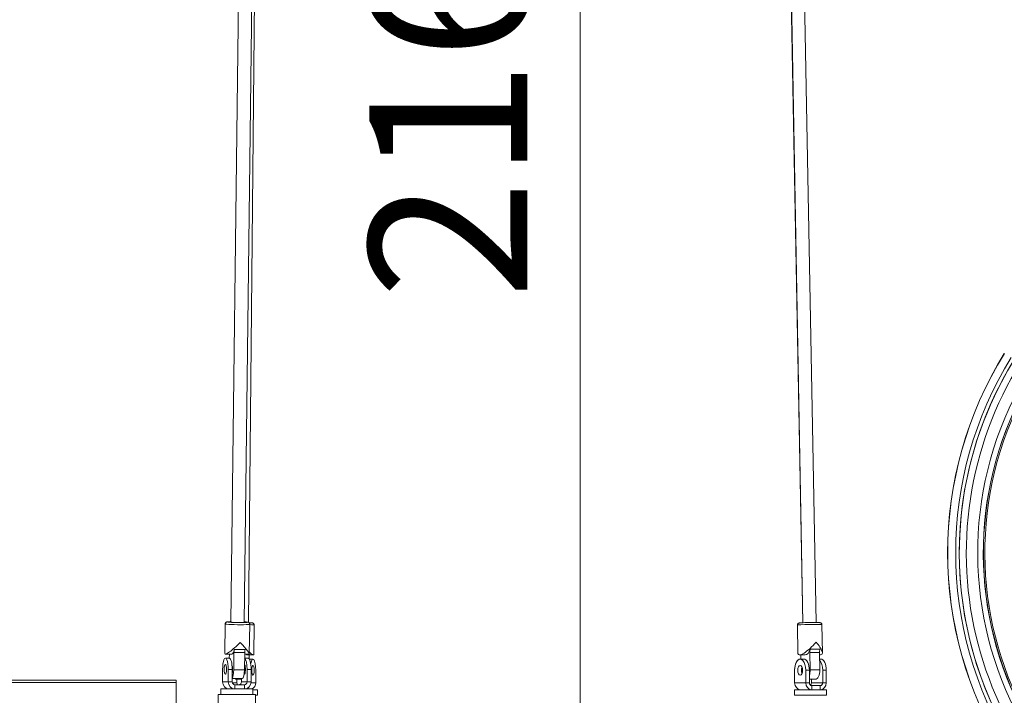
# Model space of a CAD drawing. Extents: x 57080 to 82280, y -36137 to 17323.
# Drawn here: x 65169 to 66290, y 2591 to 3360 of the extents above; entities that cross this region are included whole.
import ezdxf

# ---------------------------------------------------------------- set-up
doc = ezdxf.new("R2010")
doc.units = 0
doc.header["$MEASUREMENT"] = 0
doc.header["$PDMODE"] = 1
doc.layers.get('0').update_dxf_attribs({"linetype": 'CONTINUOUS'})
doc.layers.get('DefPoints').update_dxf_attribs({"linetype": 'CONTINUOUS'})
for name, color, linetype, lineweight in [('FRAM3', 1, 'CONTINUOUS', 50), ('外形線', 7, 'CONTINUOUS', 18), ('寸法線', 3, 'CONTINUOUS', 18)]:
    doc.layers.add(name, color=color, linetype=linetype, lineweight=lineweight)
doc.styles.get("Standard").update_dxf_attribs({"font": 'TXT.SHX', "bigfont": 'bigfont.shx'})
doc.dimstyles.new('60ベース', dxfattribs={"dimscale": 60, "dimtxt": 3, "dimasz": 3, "dimexe": 0, "dimexo": 1, "dimgap": 1, "dimtad": 3, "dimdec": 1, "dimdsep": 46, "dimtxsty": 'Standard', "dimblk": 'DOTSMALL', "dimcen": 0, "dimclrd": 256, "dimclre": 256, "dimclrt": 7, "dimadec": 3, "dimazin": 2, "dimtfac": 1, "dimtdec": 1, "dimtix": 1, "dimtmove": 2, "dimatfit": 2, "dimldrblk": 'OPEN', "dimfxl": 0, "dimtolj": 1, "dimlwd": -1, "dimlwe": -1, "dimarcsym": 0})

# ---------------------------------------------------------------- blocks, each defined once
blk = doc.blocks.new('_DotSmall')
at = {"layer": 'FRAM3', "color": 0, "const_width": 0.5}
blk.add_lwpolyline([(-0.0625, 0, 1), (0.0625, 0, 1)], format="xyb", close=True, dxfattribs=at)
blk = doc.blocks.new('*D24')
at = {"layer": 'DefPoints', "color": 0}
for p in [(65725.4, 4396.4), (65725.4, 2232.7), (65807.1, 2232.7)]:
    blk.add_point(p, dxfattribs=at)
at = {"layer": '寸法線'}
for p, q in [((65785.4, 4396.4), (65807.1, 4396.4)), ((65807.1, 4396.4), (65807.1, 2232.7)), ((65785.4, 2232.7), (65807.1, 2232.7))]:
    blk.add_line(p, q, dxfattribs=at)
at = {"layer": '寸法線', "xscale": 180, "yscale": 180, "zscale": 180}
for p, rotation in [((65807.1, 4396.4), 90), ((65807.1, 2232.7), 270)]:
    blk.add_blockref('_DotSmall', p, dxfattribs=dict(at, rotation=rotation))
at = {"layer": '寸法線', "color": 7, "insert": (65657.1, 3314.6), "char_height": 180, "attachment_point": 5, "rotation": 90}
blk.add_mtext('\\A1;2160', dxfattribs=at)
blk = doc.blocks.new('_OPEN')
at = {"color": 0, "linetype": 'ByBlock'}
for p, q in [((-1, 0.1667), (0, 0)), ((0, 0), (-1, -0.1667)), ((0, 0), (-1, 0))]:
    blk.add_line(p, q, dxfattribs=at)

msp = doc.modelspace()

# ---------------------------------------------------------------- linework, layer by layer
at = {"layer": '外形線', "extrusion": (0, 1, 0)}
for p, q in [((65429.456, 4259.639), (65409.667, 2674.321)), ((65444.536, 4259.451), (65424.747, 2674.132)), ((65444.674, 4259.455), (65429.826, 2674.132)), ((66031.21, 4259.519), (66060.69, 2673.715)), ((66031.233, 4259.966), (66060.721, 2673.717)), ((66046.311, 4260.247), (66075.799, 2673.997)), ((65402.792, 2638.609), (65403.213, 2672.349)), ((65430.729, 2638.26), (65431.151, 2672)), ((65435.911, 2637.391), (65436.227, 2671.15)), ((66054.911, 2638.659), (66054.309, 2671.021)), ((66054.942, 2638.659), (66054.34, 2671.021)), ((66082.877, 2639.178), (66082.276, 2671.54)), ((65403.419, 2637.973), (65410.781, 2637.973)), ((65408.083, 2633.25), (65403.472, 2633.25)), ((65408.024, 2637.973), (65407.965, 2633.25)), ((65407.972, 2637.652), (65407.975, 2637.973)), ((65412.964, 2620.035), (65413.211, 2639.821)), ((65425.508, 2639.821), (65413.211, 2639.821)), ((65413.541, 2643.392), (65425.838, 2643.392)), ((65425.261, 2620.035), (65425.508, 2639.821)), ((65429.603, 2633.25), (65425.426, 2633.25)), ((65425.514, 2637.973), (65425.47, 2633.25)), ((65425.485, 2637.973), (65430.439, 2637.973)), ((65435.586, 2637.068), (65428.217, 2637.068)), ((65430.624, 2632.574), (65430.666, 2637.068)), ((66056.562, 2637.068), (66056.531, 2637.068)), ((66056.562, 2637.068), (66063.17, 2637.068)), ((66058.277, 2637.068), (66058.365, 2632.329)), ((66058.308, 2637.068), (66058.397, 2632.329)), ((66068.869, 2620.014), (66068.501, 2639.811)), ((66079.529, 2639.811), (66068.501, 2639.811)), ((66068.999, 2643.483), (66080.027, 2643.483)), ((66079.897, 2620.014), (66079.529, 2639.811)), ((66079.58, 2637.068), (66080.806, 2637.068)), ((65430.79, 2632.329), (65434.84, 2632.329)), ((66057.517, 2632.329), (66057.548, 2632.329)), ((66061.684, 2632.329), (66057.548, 2632.329)), ((66080.982, 2632.329), (66079.668, 2632.329)), ((65400.298, 2620.55), (65400.298, 2606.262)), ((65406.645, 2620.55), (65406.645, 2606.262)), ((65411.257, 2620.55), (65406.645, 2620.55)), ((65411.257, 2620.55), (65411.257, 2606.262)), ((65412.964, 2620.035), (65425.261, 2620.035)), ((65428.165, 2606.262), (65428.165, 2620.55)), ((65432.777, 2620.55), (65428.165, 2620.55)), ((65432.777, 2606.262), (65432.777, 2620.55)), ((65438.014, 2619.629), (65438.014, 2605.341)), ((66051.218, 2605.341), (66051.218, 2619.629)), ((66051.249, 2619.629), (66051.218, 2619.629)), ((66051.249, 2619.629), (66051.249, 2605.341)), ((66063.848, 2619.629), (66063.848, 2605.341)), ((66067.983, 2619.629), (66063.848, 2619.629)), ((66067.983, 2619.629), (66067.983, 2605.341)), ((66068.869, 2620.014), (66079.897, 2620.014)), ((66083.146, 2605.341), (66083.146, 2619.629)), ((66087.281, 2619.629), (66083.146, 2619.629)), ((66087.281, 2605.341), (66087.281, 2619.629)), ((64993.377, 2605.764), (65347.562, 2605.764)), ((64993.377, 2605.764), (65347.562, 2605.764)), ((64994.31, 2608.418), (65347.562, 2608.418)), ((65347.562, 2605.764), (65347.562, 2608.418)), ((65347.562, 2542.077), (65347.562, 2605.764)), ((65406.645, 2606.262), (65400.298, 2606.262)), ((65406.645, 2606.262), (65411.257, 2606.262)), ((65411.257, 2610.231), (65422.686, 2610.231)), ((65416.494, 2605.341), (65411.389, 2605.341)), ((65414.331, 2603.087), (65414.331, 2598.327)), ((65414.331, 2603.087), (65425.091, 2603.087)), ((65421.818, 2609.309), (65415.626, 2609.309)), ((65416.494, 2605.341), (65416.494, 2609.309)), ((65421.818, 2606.262), (65421.818, 2610.231)), ((65428.165, 2606.262), (65421.818, 2606.262)), ((65425.091, 2598.327), (65425.091, 2603.087)), ((65428.165, 2606.262), (65432.777, 2606.262)), ((65438.014, 2605.341), (65432.725, 2605.341)), ((66051.218, 2605.341), (66051.249, 2605.341)), ((66063.848, 2605.341), (66051.249, 2605.341)), ((66063.848, 2605.341), (66067.983, 2605.341)), ((66067.983, 2609.309), (66074.782, 2609.309)), ((66070.517, 2609.309), (66070.517, 2605.341)), ((66070.517, 2605.341), (66070.548, 2605.341)), ((66070.548, 2605.341), (66070.548, 2609.309)), ((66083.146, 2605.341), (66070.548, 2605.341)), ((66070.74, 2602.166), (66070.74, 2597.406)), ((66070.74, 2602.166), (66080.389, 2602.166)), ((66080.389, 2597.406), (66080.389, 2602.166)), ((66083.146, 2605.341), (66087.281, 2605.341)), ((65395.455, 2591.975), (65437.619, 2591.975)), ((65395.455, 2547.352), (65395.455, 2591.975)), ((65434.794, 2598.327), (65398.281, 2598.327)), ((65398.281, 2591.977), (65398.281, 2598.327)), ((65434.794, 2591.977), (65398.281, 2591.977)), ((65403.518, 2591.975), (65403.518, 2591.977)), ((65434.794, 2591.977), (65434.794, 2598.327)), ((65440.03, 2597.406), (65434.794, 2597.406)), ((65437.619, 2547.352), (65437.619, 2591.975)), ((65440.03, 2591.056), (65437.619, 2591.056)), ((65440.03, 2591.056), (65440.03, 2597.406)), ((66051.009, 2597.406), (66050.978, 2597.406)), ((66050.978, 2591.056), (66050.978, 2597.406)), ((66051.009, 2591.056), (66050.978, 2591.056)), ((66087.522, 2597.406), (66051.009, 2597.406)), ((66051.009, 2591.056), (66051.009, 2597.406)), ((66087.522, 2591.056), (66051.009, 2591.056)), ((66087.522, 2591.056), (66087.522, 2597.406))]:
    msp.add_line(p, q, dxfattribs=at)
at = {"layer": '外形線', "extrusion": (1.22465e-16, 0, -1)}
for radius, start, end in [(397.541, 321.036674, 73.621461), (390.996, 321.188494, 73.339351), (418.46, 316.372854, 52.120677), (431.8, 328.274425, 31.725575), (431.604, 328.274425, 31.725575), (422.612, 328.274425, 31.725575)]:
    msp.add_arc((-66657.094, 2753.376), radius, start, end, dxfattribs=at)
at = {"layer": '外形線'}
for radius, start, end in [(391.192, 106.652041, 218.81568), (389.408, 106.730553, 218.76909), (410.524, 127.879323, 220.774968), (418.524, 148.274425, 211.725575)]:
    msp.add_arc((66657.094, 2753.376), radius, start, end, dxfattribs=at)
at = {"layer": '外形線', "extrusion": (1.22465e-16, -3.85186e-34, -1)}
msp.add_ellipse((65417.182, 2672.174), major_axis=(-13.969, 0.174), ratio=0.04830477, start_param=3.14159265, end_param=6.28318531, dxfattribs=at)
at = {"layer": '外形線'}
for centre, major_axis, ratio, start_param, end_param in [((65417.21, 2674.458), (11.683, -0.146), 0.04830477, 2.27231755, 7.15246041), ((65417.21, 2674.458), (8.929, -0.111), 0.04830477, 2.57631226, 6.8484657), ((65422.258, 2671.28), (13.969, -0.131), 0.0362649, 6.28318531, 7.16474255), ((66068.308, 2671.28), (13.968, 0.26), 0.03252147, 0, 3.14159265), ((65416.929, 2651.943), (13.726, -13.898), 0.10311254, -0.10148366, 1.41940436), ((66068.684, 2651.038), (13.684, -13.432), 0.28053235, 6.00481022, 7.61306852), ((65403.472, 2620.55), (0, 12.7), 0.2498971, -1.57079633, 1.57079633), ((65422.068, 2651.038), (-13.953, -13.823), 0.14476769, 6.06636802, 6.22024721), ((65408.083, 2620.55), (0, 12.7), 0.2498971, -1.57079633, 0), ((65410.781, 2651.943), (0, 13.97), 0.2498971, 3.14159265, 4.05364156), ((65427.093, 2639.505), (0, 6.35), 0.2498971, 0.91204891, 1.52088802), ((65428.217, 2651.038), (0, 13.97), 0.2498971, 2.77967245, 3.14159265), ((65434.84, 2619.629), (0, 12.7), 0.2498971, -1.57079633, 0.92775757), ((66068.653, 2651.038), (-13.317, -13.567), 0.2502944, 5.97546328, 6.52409842), ((66063.17, 2651.038), (0, 13.97), 0.49599979, 3.14159265, 4.14101184), ((66082.676, 2640.049), (0, 6.35), 0.49599979, 0.99941919, 1.6082583), ((65424.992, 2620.55), (0, 5.556), 0.2498971, 3.04848701, 6.03337134), ((66057.548, 2619.629), (0, 12.7), 0.49599979, -1.57079633, 1.57079633), ((66061.684, 2619.629), (0, 12.7), 0.49599979, -1.57079633, 0), ((65410.389, 2620.55), (0, 10.319), 0.2498971, 3.48493892, 4.66248068), ((65422.686, 2620.55), (0, 10.319), 0.2498971, 3.14159265, 4.66248068), ((66063.754, 2619.628), (0, 10.319), 0.49599979, 4.11394326, 4.74985095), ((66074.782, 2619.628), (0, 10.319), 0.49599979, 3.14159265, 4.74985095), ((65407.984, 2606.262), (0, 7.938), 0.9682724, 1.57079633, 3.11649376), ((65414.331, 2606.262), (0, 7.938), 0.9682724, 1.57079633, 3.11649376), ((65414.331, 2606.262), (0, 3.175), 0.9682724, 1.57079633, 3.14159265), ((65415.626, 2619.628), (0, 10.319), 0.2498971, 2.7156274, 3.14159265), ((65418.744, 2606.262), (0, 3.175), 0.9682724, 3.14159265, 4.71238898), ((65425.091, 2606.262), (0, 3.175), 0.9682724, 3.14159265, 4.71238898), ((65425.091, 2606.262), (0, 7.938), 0.9682724, 3.16669154, 4.71238898), ((66058.142, 2605.341), (0, 7.938), 0.86832264, 1.57079633, 3.11649376), ((66070.74, 2605.341), (0, 7.937), 0.86832264, 1.57079633, 3.11649376), ((66070.74, 2605.341), (0, 3.175), 0.86832264, 1.57079633, 3.14159265), ((66067.791, 2605.341), (0, 3.175), 0.86832264, 3.70593948, 4.71238898), ((66080.389, 2605.341), (0, 3.175), 0.86832264, 3.14159265, 4.71238898), ((66080.389, 2605.341), (0, 7.937), 0.86832264, 3.16669154, 4.71238898)]:
    msp.add_ellipse(centre, major_axis=major_axis, ratio=ratio, start_param=start_param, end_param=end_param, dxfattribs=at)
at = {"layer": '外形線', "extrusion": (1.22465e-16, -2.31112e-33, -1)}
msp.add_ellipse((66068.277, 2671.28), major_axis=(13.968, 0.26), ratio=0.03252147, start_param=3.07478374, end_param=3.14159265, dxfattribs=at)
at = {"layer": '外形線', "extrusion": (1.22465e-16, -2.46519e-32, -1)}
for centre, major_axis, ratio, start_param, end_param in [((65416.929, 2651.943), (13.984, 13.81), 0.15066687, 1.46931267, 3.29298462), ((66068.684, 2651.038), (13.317, 13.567), 0.2502944, 1.29242124, 3.38250577)]:
    msp.add_ellipse(centre, major_axis=major_axis, ratio=ratio, start_param=start_param, end_param=end_param, dxfattribs=at)
at = {"layer": '外形線', "extrusion": (1.22465e-16, 1.75162e-45, -1)}
msp.add_ellipse((65414.796, 2639.505), major_axis=(0, 6.35), ratio=0.2498971, start_param=-1.52088802, end_param=-0.91204891, dxfattribs=at)
at = {"layer": '外形線', "extrusion": (1.22465e-16, 0, -1)}
for centre, major_axis, ratio, start_param, end_param in [((65424.992, 2620.55), (0, 12.7), 0.2498971, 0.13689534, 1.57079633), ((65429.603, 2620.55), (0, 12.7), 0.2498971, 0, 1.57079633), ((66071.648, 2640.049), (0, 6.35), 0.49599979, 4.67492701, 5.28376612), ((65403.472, 2620.55), (0, 5.556), 0.2498971, -1.57079633, 4.71238898), ((65434.84, 2619.629), (0, 5.556), 0.2498971, -1.57079633, 4.71238898), ((66057.517, 2619.629), (0, 12.7), 0.49599979, -1.57079633, 0), ((66057.548, 2619.629), (0, 5.556), 0.49599979, -1.57079633, 4.71238898), ((66076.847, 2619.629), (0, 12.7), 0.49599979, 0.46882764, 1.57079633), ((66080.982, 2619.629), (0, 12.7), 0.49599979, 0, 1.57079633), ((65419.568, 2605.341), (0, 3.175), 0.9682724, 3.92300258, 4.71238898), ((65430.328, 2605.341), (0, 7.937), 0.9682724, 1.57079633, 2.65440631)]:
    msp.add_ellipse(centre, major_axis=major_axis, ratio=ratio, start_param=start_param, end_param=end_param, dxfattribs=at)
at = {"layer": '外形線', "extrusion": (1.22465e-16, 1.2326e-32, -1)}
msp.add_ellipse((65422.068, 2651.038), major_axis=(-13.76, 13.889), ratio=0.10907544, start_param=3.0339517, end_param=3.92456659, dxfattribs=at)
at = {"layer": '外形線', "extrusion": (1.22465e-16, 8.75812e-47, -1)}
msp.add_ellipse((65410.389, 2620.55), major_axis=(0, 5.556), ratio=0.2498971, start_param=0.45755275, end_param=2.46621971, dxfattribs=at)
at = {"layer": '外形線', "extrusion": (1.22465e-16, -3.50325e-46, -1)}
msp.add_ellipse((66061.684, 2619.629), major_axis=(0, 5.556), ratio=0.49599979, start_param=3.99007678, end_param=5.43470118, dxfattribs=at)
at = {"layer": '外形線', "extrusion": (1.22465e-16, -5.60519e-45, -1)}
msp.add_ellipse((65423.98, 2605.341), major_axis=(0, 7.938), ratio=0.9682724, start_param=2.37223223, end_param=2.65440631, dxfattribs=at)
at = {"layer": '外形線', "extrusion": (1.22465e-16, 3.50325e-46, -1)}
msp.add_ellipse((66058.11, 2605.341), major_axis=(0, 7.937), ratio=0.86832264, start_param=3.16669154, end_param=4.71238898, dxfattribs=at)
at = {"layer": '外形線', "extrusion": (1.22465e-16, -1.4013e-45, -1)}
msp.add_ellipse((66067.76, 2605.341), major_axis=(0, 3.175), ratio=0.86832264, start_param=1.57079633, end_param=2.57054088, dxfattribs=at)
at = {"layer": '外形線'}
for points, knots in [([(65409.676, 2674.987), (65409.049, 2674.97), (65408.473, 2674.949), (65407.095, 2674.883), (65406.411, 2674.835), (65405.592, 2674.731), (65405.368, 2674.701), (65404.921, 2674.579), (65404.766, 2674.54), (65404.362, 2674.331), (65404.184, 2674.235), (65403.796, 2673.872), (65403.61, 2673.665), (65403.343, 2673.125), (65403.252, 2672.843), (65403.217, 2672.477), (65403.214, 2672.413), (65403.213, 2672.349)], [5.403119775, 5.403119775, 5.403119775, 5.403119775, 5.607603815, 5.607603815, 5.948081266, 5.948081266, 6.115331809, 6.115331809, 6.191721143, 6.191721143, 6.232318084, 6.232318084, 6.259384063, 6.259384063, 6.278554949, 6.278554949, 6.282582352, 6.282582352, 6.282582352, 6.282582352]), ([(65431.151, 2672), (65431.154, 2672.254), (65431.113, 2672.507), (65430.967, 2672.966), (65430.861, 2673.166), (65430.62, 2673.525), (65430.485, 2673.662), (65430.217, 2673.901), (65430.092, 2673.982), (65429.848, 2674.127), (65429.741, 2674.174), (65429.488, 2674.278), (65429.371, 2674.313), (65428.879, 2674.445), (65428.574, 2674.486), (65427.412, 2674.629), (65426.391, 2674.708), (65425.005, 2674.786), (65424.882, 2674.792), (65424.756, 2674.799)], [3.140989699, 3.140989699, 3.140989699, 3.140989699, 3.156899602, 3.156899602, 3.174398104, 3.174398104, 3.196521229, 3.196521229, 3.224968972, 3.224968972, 3.262304349, 3.262304349, 3.326800261, 3.326800261, 3.552372373, 3.552372373, 3.979316311, 3.979316311, 4.020452276, 4.020452276, 4.020452276, 4.020452276]), ([(65430.331, 2673.799), (65430.864, 2673.776), (65431.353, 2673.752), (65432.602, 2673.679), (65433.226, 2673.63), (65433.935, 2673.54), (65434.114, 2673.516), (65434.485, 2673.423), (65434.611, 2673.394), (65434.954, 2673.24), (65435.104, 2673.171), (65435.471, 2672.889), (65435.659, 2672.726), (65435.983, 2672.232), (65436.114, 2671.959), (65436.212, 2671.479), (65436.229, 2671.314), (65436.227, 2671.15)], [2.321975281, 2.321975281, 2.321975281, 2.321975281, 2.505964086, 2.505964086, 2.84434859, 2.84434859, 2.993140451, 2.993140451, 3.05892807, 3.05892807, 3.093929383, 3.093929383, 3.117689551, 3.117689551, 3.134149831, 3.134149831, 3.141932311, 3.141932311, 3.141932311, 3.141932311]), ([(66060.69, 2673.717), (66059.874, 2673.68), (66059.147, 2673.64), (66057.751, 2673.549), (66057.165, 2673.5), (66056.515, 2673.411), (66056.361, 2673.39), (66056.03, 2673.304), (66055.926, 2673.276), (66055.648, 2673.161), (66055.508, 2673.103), (66055.15, 2672.851), (66054.967, 2672.71), (66054.623, 2672.248), (66054.472, 2671.982), (66054.333, 2671.45), (66054.305, 2671.236), (66054.309, 2671.021)], [5.407597771, 5.407597771, 5.407597771, 5.407597771, 5.676718682, 5.676718682, 6.015709102, 6.015709102, 6.149749489, 6.149749489, 6.2010506, 6.2010506, 6.235753449, 6.235753449, 6.258623031, 6.258623031, 6.274665569, 6.274665569, 6.283789876, 6.283789876, 6.283789876, 6.283789876]), ([(66054.34, 2671.021), (66054.336, 2671.269), (66054.374, 2671.517), (66054.511, 2671.969), (66054.613, 2672.167), (66054.848, 2672.526), (66054.981, 2672.664), (66055.251, 2672.91), (66055.377, 2672.991), (66055.608, 2673.128), (66055.705, 2673.172), (66055.897, 2673.252), (66055.98, 2673.278), (66056.195, 2673.342), (66056.295, 2673.363), (66056.94, 2673.487), (66057.482, 2673.526), (66059.087, 2673.637), (66060.02, 2673.687), (66062.109, 2673.778), (66063.251, 2673.819), (66065.658, 2673.89), (66066.921, 2673.921), (66069.447, 2673.968), (66070.71, 2673.985), (66073.114, 2674.004), (66074.255, 2674.007), (66076.307, 2673.995), (66077.215, 2673.982), (66078.743, 2673.939), (66079.329, 2673.912), (66079.982, 2673.847), (66080.137, 2673.832), (66080.471, 2673.758), (66080.576, 2673.734), (66080.858, 2673.629), (66081.001, 2673.576), (66081.367, 2673.338), (66081.555, 2673.204), (66081.917, 2672.754), (66082.078, 2672.495), (66082.236, 2671.968), (66082.272, 2671.755), (66082.276, 2671.54)], [6.28258074, 6.28258074, 6.28258074, 6.28258074, 6.29312873, 6.29312873, 6.30474226, 6.30474226, 6.31969223, 6.31969223, 6.33988638, 6.33988638, 6.36472231, 6.36472231, 6.39907304, 6.39907304, 6.46783213, 6.46783213, 6.85620073, 6.85620073, 7.19886392, 7.19886392, 7.52447432, 7.52447432, 7.84712522, 7.84712522, 8.16915937, 8.16915937, 8.49175685, 8.49175685, 8.8171022, 8.8171022, 9.15609262, 9.15609262, 9.29013301, 9.29013301, 9.34143412, 9.34143412, 9.37613697, 9.37613697, 9.39900655, 9.39900655, 9.41504909, 9.41504909, 9.42417339, 9.42417339, 9.42417339, 9.42417339])]:
    msp.add_open_spline(points, degree=3, knots=knots, dxfattribs=at)

# ---------------------------------------------------------------- dimensions: what is measured, and where the dimension line sits
at = {"layer": '寸法線'}
dim = msp.add_linear_dim(base=(65807.069, 2232.676), p1=(65725.355, 4396.439), p2=(65725.355, 2232.676), angle=90, text='2160', dimstyle='60ベース', dxfattribs=at)
dim.commit()
dim.dimension.update_dxf_attribs({"geometry": '*D24', "text_midpoint": (65657.069, 3314.557)})

doc.saveas('drawing.dxf')
